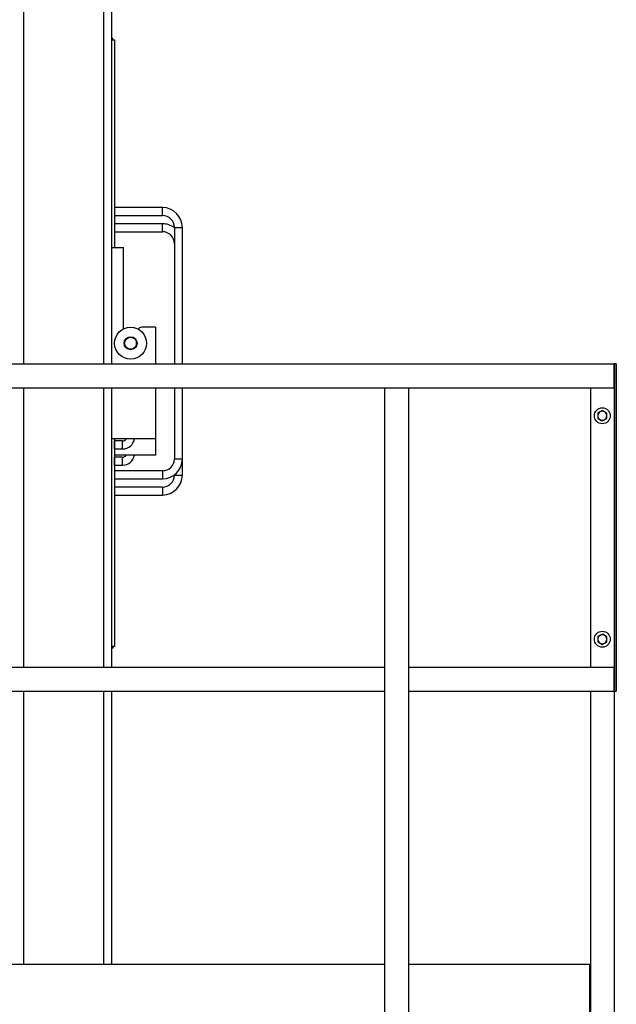
# Model space of a CAD drawing. Units: inches. Extents: x 0 to 2760, y 0 to 1818.
# Drawn here: x 746 to 783, y 273 to 335 of the extents above; entities that cross this region are included whole.
import ezdxf

# ---------------------------------------------------------------- set-up
doc = ezdxf.new("R2010")
doc.units = ezdxf.units.IN
doc.header["$LTSCALE"] = 96
doc.header["$MEASUREMENT"] = 0
doc.layers.add('GREEN', color=2, linetype='Continuous')

# ---------------------------------------------------------------- blocks, each defined once
blk = doc.blocks.new('30K-MAX-01')
for p, q in [((-890.977, 452.404), (-890.977, 280.779)), ((-885.977, 452.404), (-885.977, 280.779)), ((-885.477, 452.404), (-885.477, 280.779)), ((-885.477, 301.18), (-885.38, 301.18)), ((-885.477, 301.075), (-885.275, 301.075)), ((-885.38, 301.075), (-885.38, 301.18)), ((-885.275, 301.075), (-885.275, 288.075)), ((-882.275, 290.575), (-885.275, 290.575)), ((-882.275, 290.075), (-882.275, 290.575)), ((-885.275, 290.075), (-882.275, 290.075)), ((-882.275, 289.561), (-885.275, 289.561)), ((-882.275, 289.061), (-882.275, 289.561)), ((-885.275, 289.061), (-882.275, 289.061)), ((-881.525, 289.325), (-881.525, 280.779)), ((-881.525, 289.325), (-881.025, 289.325)), ((-881.025, 280.779), (-881.025, 289.325)), ((-885.477, 288.075), (-884.71, 288.075)), ((-884.71, 282.974), (-884.71, 288.075)), ((-882.71, 283.075), (-883.585, 283.075)), ((-882.71, 283.075), (-882.71, 280.779)), ((-884.638, 281.991), (-884.667, 281.979)), ((-884.117, 281.7), (-884.428, 281.7)), ((-890.977, 279.279), (-890.977, 261.779)), ((-885.977, 279.279), (-885.977, 261.779)), ((-885.477, 279.279), (-885.477, 261.779)), ((-882.71, 279.279), (-882.71, 276.075)), ((-881.525, 279.279), (-881.525, 274.825)), ((-881.025, 274.825), (-881.025, 279.279)), ((-882.71, 276.075), (-885.477, 276.075)), ((-885.275, 276.075), (-885.275, 263.075)), ((-884.772, 275.95), (-885.272, 275.95)), ((-885.272, 275.45), (-885.272, 275.95)), ((-884.772, 275.45), (-884.772, 275.95)), ((-882.71, 276.075), (-882.71, 275.061)), ((-885.272, 275.45), (-884.772, 275.45)), ((-882.71, 275.061), (-885.275, 275.061)), ((-884.772, 274.936), (-885.272, 274.936)), ((-885.272, 274.436), (-885.272, 274.936)), ((-884.772, 274.436), (-884.772, 274.936)), ((-881.525, 274.825), (-881.025, 274.825)), ((-881.025, 273.811), (-881.025, 274.825)), ((-882.275, 274.075), (-885.275, 274.075)), ((-885.272, 274.436), (-884.772, 274.436)), ((-882.275, 274.075), (-882.275, 273.575)), ((-885.275, 273.575), (-882.275, 273.575)), ((-881.525, 273.825), (-881.525, 273.811)), ((-881.525, 273.811), (-881.025, 273.811)), ((-882.275, 273.061), (-885.275, 273.061)), ((-882.275, 273.061), (-882.275, 272.561)), ((-885.275, 272.561), (-882.275, 272.561)), ((-885.275, 263.075), (-885.477, 263.075)), ((-885.38, 262.97), (-885.477, 262.97)), ((-885.38, 263.075), (-885.38, 262.97)), ((-890.977, 260.279), (-890.977, 243.154)), ((-885.977, 260.279), (-885.977, 243.154)), ((-885.477, 260.279), (-885.477, 243.154))]:
    blk.add_line(p, q)
for radius in [1, 0.406, 0.375]:
    blk.add_circle((-884.272, 282.075), radius)
for centre, radius, start, end in [((-882.275, 289.325), 1.25, 0, 90), ((-882.275, 289.325), 0.75, 0, 90), ((-882.275, 288.311), 1.25, 53.1301, 90), ((-882.275, 288.311), 0.75, 0, 90), ((-883.585, 282.825), 0.25, 90, 148.55716), ((-884.521, 282.097), 0.625, 332.29803, 355), ((-884.521, 282.097), 0.625, 355, 17.70197), ((-884.772, 276.2), 0.25, 270, 330), ((-884.772, 276.2), 0.75, 270, 350.40593), ((-884.772, 275.186), 0.25, 270, 330), ((-884.772, 275.186), 0.75, 270, 350.40593), ((-882.275, 274.825), 0.75, 270, 0), ((-882.275, 274.825), 1.25, 270, 0), ((-882.275, 273.811), 0.75, 270, 0), ((-882.275, 273.811), 1.25, 270, 0)]:
    blk.add_arc(centre, radius, start, end)
at = {"layer": 'GREEN'}
for p, q in [((-935.477, 280.779), (-853.947, 280.779)), ((-853.947, 279.279), (-853.947, 280.779)), ((-853.947, 280.779), (-853.947, 260.279)), ((-853.822, 280.779), (-853.947, 280.779)), ((-853.822, 280.779), (-853.819, 280.779)), ((-853.822, 260.279), (-853.822, 280.779)), ((-853.819, 280.779), (-853.819, 260.279)), ((-935.477, 279.279), (-853.947, 279.279)), ((-868.352, 279.279), (-866.852, 279.279)), ((-868.352, 279.279), (-868.352, 231.654)), ((-866.852, 279.279), (-866.852, 231.654)), ((-855.447, 279.279), (-855.447, 261.779)), ((-947.727, 261.779), (-868.352, 261.779)), ((-868.352, 261.779), (-868.352, 260.279)), ((-866.852, 261.779), (-853.947, 261.779)), ((-866.852, 261.779), (-866.852, 260.279)), ((-853.947, 260.279), (-853.947, 261.779)), ((-947.727, 260.279), (-868.352, 260.279)), ((-866.852, 260.279), (-853.947, 260.279)), ((-855.447, 260.279), (-855.447, 231.654)), ((-853.947, 260.279), (-853.947, 231.654)), ((-853.947, 260.279), (-853.822, 260.279)), ((-853.819, 260.279), (-853.822, 260.279)), ((-868.352, 243.154), (-947.727, 243.154)), ((-855.477, 243.154), (-866.852, 243.154)), ((-855.477, 238.154), (-855.477, 243.154))]:
    blk.add_line(p, q, dxfattribs=at)
for centre in [(-854.697, 277.529), (-854.697, 263.529)]:
    blk.add_circle(centre, 0.5, dxfattribs=at)
for centre, start, end in [((-854.697, 277.529), 120, 180), ((-854.697, 277.529), 60, 120), ((-854.697, 277.529), 0, 60), ((-854.697, 277.529), 180, 240), ((-854.697, 277.529), 240, 300), ((-854.697, 277.529), 300, 0), ((-854.697, 263.529), 120, 180), ((-854.697, 263.529), 180, 240), ((-854.697, 263.529), 60, 120), ((-854.697, 263.529), 0, 60), ((-854.697, 263.529), 300, 0), ((-854.697, 263.529), 240, 300)]:
    blk.add_arc(centre, 0.281, start, end, dxfattribs=at)
for points, knots in [([(-854.837, 277.772), (-854.841, 277.77), (-854.888, 277.743), (-854.934, 277.716), (-854.978, 277.691)], [0, 0, 0, 0, 0.070203, 1, 1, 1, 1]), ([(-854.978, 277.691), (-854.978, 277.65), (-854.978, 277.597), (-854.978, 277.542), (-854.978, 277.529)], [0, 0, 0, 0, 0.763437, 1, 1, 1, 1]), ([(-854.697, 277.853), (-854.72, 277.84), (-854.766, 277.813), (-854.813, 277.786), (-854.837, 277.772)], [0, 0, 0, 0, 0.495466, 1, 1, 1, 1]), ([(-854.556, 277.772), (-854.56, 277.774), (-854.607, 277.801), (-854.653, 277.828), (-854.697, 277.853)], [0, 0, 0, 0, 0.070272, 1, 1, 1, 1]), ([(-854.416, 277.691), (-854.439, 277.704), (-854.485, 277.731), (-854.532, 277.758), (-854.556, 277.772)], [0, 0, 0, 0, 0.49546, 1, 1, 1, 1]), ([(-854.416, 277.529), (-854.416, 277.542), (-854.416, 277.597), (-854.416, 277.65), (-854.416, 277.691)], [0, 0, 0, 0, 0.236563, 1, 1, 1, 1]), ([(-854.978, 277.529), (-854.978, 277.486), (-854.978, 277.431), (-854.978, 277.378), (-854.978, 277.366)], [0, 0, 0, 0, 0.782927, 1, 1, 1, 1]), ([(-854.978, 277.366), (-854.955, 277.353), (-854.909, 277.327), (-854.861, 277.299), (-854.837, 277.285)], [0, 0, 0, 0, 0.495453, 1, 1, 1, 1]), ([(-854.837, 277.285), (-854.834, 277.283), (-854.786, 277.256), (-854.74, 277.229), (-854.697, 277.204)], [0, 0, 0, 0, 0.07026, 1, 1, 1, 1]), ([(-854.697, 277.204), (-854.674, 277.217), (-854.628, 277.244), (-854.58, 277.271), (-854.556, 277.285)], [0, 0, 0, 0, 0.495453, 1, 1, 1, 1]), ([(-854.556, 277.285), (-854.553, 277.287), (-854.505, 277.315), (-854.459, 277.341), (-854.416, 277.366)], [0, 0, 0, 0, 0.070204, 1, 1, 1, 1]), ([(-854.416, 277.366), (-854.416, 277.378), (-854.416, 277.431), (-854.416, 277.486), (-854.416, 277.529)], [0, 0, 0, 0, 0.217073, 1, 1, 1, 1]), ([(-854.837, 263.772), (-854.841, 263.77), (-854.888, 263.743), (-854.934, 263.716), (-854.978, 263.691)], [0, 0, 0, 0, 0.070203, 1, 1, 1, 1]), ([(-854.978, 263.691), (-854.978, 263.65), (-854.978, 263.597), (-854.978, 263.542), (-854.978, 263.529)], [0, 0, 0, 0, 0.76335, 1, 1, 1, 1]), ([(-854.978, 263.529), (-854.978, 263.486), (-854.978, 263.431), (-854.978, 263.378), (-854.978, 263.366)], [0, 0, 0, 0, 0.782927, 1, 1, 1, 1]), ([(-854.697, 263.853), (-854.72, 263.84), (-854.766, 263.813), (-854.813, 263.786), (-854.837, 263.772)], [0, 0, 0, 0, 0.495466, 1, 1, 1, 1]), ([(-854.556, 263.772), (-854.56, 263.774), (-854.607, 263.801), (-854.653, 263.828), (-854.697, 263.853)], [0, 0, 0, 0, 0.070215, 1, 1, 1, 1]), ([(-854.416, 263.691), (-854.439, 263.704), (-854.485, 263.731), (-854.532, 263.758), (-854.556, 263.772)], [0, 0, 0, 0, 0.49546, 1, 1, 1, 1]), ([(-854.416, 263.529), (-854.416, 263.542), (-854.416, 263.597), (-854.416, 263.65), (-854.416, 263.691)], [0, 0, 0, 0, 0.23665, 1, 1, 1, 1]), ([(-854.416, 263.366), (-854.416, 263.378), (-854.416, 263.431), (-854.416, 263.486), (-854.416, 263.529)], [0, 0, 0, 0, 0.217073, 1, 1, 1, 1]), ([(-854.978, 263.366), (-854.955, 263.353), (-854.909, 263.327), (-854.861, 263.299), (-854.837, 263.285)], [0, 0, 0, 0, 0.495453, 1, 1, 1, 1]), ([(-854.837, 263.285), (-854.834, 263.283), (-854.786, 263.256), (-854.74, 263.229), (-854.697, 263.204)], [0, 0, 0, 0, 0.070203, 1, 1, 1, 1]), ([(-854.697, 263.204), (-854.674, 263.217), (-854.628, 263.244), (-854.58, 263.271), (-854.556, 263.285)], [0, 0, 0, 0, 0.495453, 1, 1, 1, 1]), ([(-854.556, 263.285), (-854.553, 263.287), (-854.505, 263.315), (-854.459, 263.341), (-854.416, 263.366)], [0, 0, 0, 0, 0.070261, 1, 1, 1, 1])]:
    blk.add_open_spline(points, degree=3, knots=knots, dxfattribs=at)

msp = doc.modelspace()

# ---------------------------------------------------------------- block references
msp.add_blockref('30K-MAX-01', (1637.227, 32.346))

doc.saveas('drawing.dxf')
